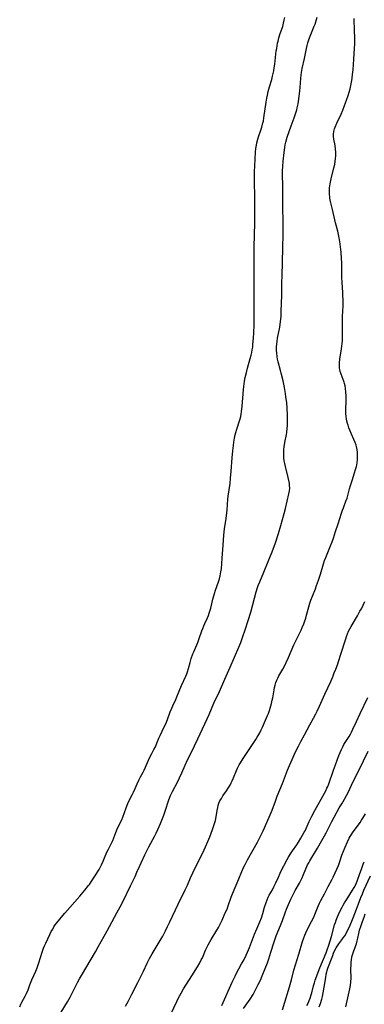
# Model space of a CAD drawing. Units: inches. Extents: x 2065950 to 2070643, y 216968 to 220138.
# Drawn here: x 2069120 to 2069216, y 218831 to 219106 of the extents above; entities that cross this region are included whole.
import ezdxf

# ---------------------------------------------------------------- set-up
doc = ezdxf.new("R2010")
doc.units = ezdxf.units.IN
doc.header["$MEASUREMENT"] = 0
doc.layers.add('c_19_T13S_R19E', color=84, linetype='Continuous')

msp = doc.modelspace()

# ---------------------------------------------------------------- linework, layer by layer
at = {"layer": 'c_19_T13S_R19E'}
for points, elevation in [([(2069160.91, 218826.47), (2069163.44, 218831.74), (2069163.85, 218832.59), (2069164.29, 218833.42), (2069164.67, 218834.1), (2069165.36, 218835.25), (2069167.65, 218838.95), (2069169.24, 218841.46), (2069169.88, 218842.56), (2069170.3, 218843.36), (2069170.6, 218844), (2069171.5, 218846.07), (2069171.88, 218846.89), (2069172.22, 218847.55), (2069173.08, 218849.08), (2069174.65, 218851.68), (2069175.09, 218852.45), (2069175.44, 218853.14), (2069176.1, 218854.53), (2069177.01, 218856.5), (2069177.49, 218857.6), (2069177.84, 218858.48), (2069178.63, 218860.91), (2069178.99, 218861.88), (2069180.76, 218866.07), (2069181.66, 218868.13), (2069182.23, 218869.39), (2069182.55, 218870.07), (2069183.24, 218871.39), (2069185.97, 218876.29), (2069186.87, 218878), (2069187.56, 218879.42), (2069189.3, 218883.26), (2069189.86, 218884.57), (2069190.13, 218885.25), (2069191, 218887.75), (2069191.52, 218889.12), (2069192.95, 218892.69), (2069194.35, 218896.37), (2069194.92, 218897.71), (2069196.76, 218901.7), (2069197.44, 218903.09), (2069198.15, 218904.44), (2069199.18, 218906.32), (2069200.65, 218909.11), (2069201.63, 218910.92), (2069202.3, 218912.19), (2069202.66, 218912.92), (2069203.3, 218914.26), (2069204.87, 218917.65), (2069206.47, 218921.2), (2069207.02, 218922.5), (2069207.48, 218923.63), (2069207.87, 218924.65), (2069208.32, 218925.85), (2069209.21, 218928.5), (2069210.65, 218933.1), (2069210.9, 218933.8), (2069211.17, 218934.51), (2069211.47, 218935.21), (2069211.8, 218935.89), (2069212.14, 218936.52), (2069213.95, 218939.56), (2069214.65, 218940.82), (2069215.04, 218941.54), (2069216.04, 218943.5)], 880), ([(2069176.02, 218830.61), (2069178.94, 218837.13), (2069179.75, 218838.88), (2069180.32, 218840.01), (2069180.78, 218840.86), (2069181.58, 218842.25), (2069182.15, 218843.29), (2069182.83, 218844.7), (2069183.21, 218845.52), (2069183.73, 218846.8), (2069185.16, 218850.59), (2069185.79, 218852.09), (2069186.65, 218854.01), (2069187.11, 218855.16), (2069187.49, 218856.31), (2069188, 218858.12), (2069188.41, 218859.46), (2069188.68, 218860.18), (2069189, 218860.9), (2069189.28, 218861.47), (2069190.16, 218862.99), (2069190.61, 218863.81), (2069191.13, 218864.89), (2069191.84, 218866.54), (2069192.31, 218867.6), (2069192.57, 218868.12), (2069194.32, 218871.46), (2069194.65, 218872.08), (2069195.19, 218872.98), (2069195.77, 218873.85), (2069196.98, 218875.56), (2069197.46, 218876.3), (2069198.14, 218877.4), (2069198.62, 218878.23), (2069199.08, 218879.06), (2069199.29, 218879.49), (2069200.46, 218882.08), (2069201.16, 218883.52), (2069202.03, 218885.13), (2069204.72, 218889.95), (2069205.09, 218890.66), (2069205.43, 218891.36), (2069205.64, 218891.87), (2069205.94, 218892.63), (2069207.25, 218896.41), (2069207.77, 218897.87), (2069208.76, 218900.47), (2069209.11, 218901.34), (2069209.48, 218902.2), (2069209.84, 218902.94), (2069210.16, 218903.54), (2069210.5, 218904.12), (2069211.61, 218905.85), (2069211.98, 218906.48), (2069212.29, 218907.07), (2069212.68, 218907.88), (2069213.66, 218910.03), (2069214.7, 218912.2), (2069216.81, 218916.74)], 882)]:
    msp.add_lwpolyline(points, dxfattribs=dict(at, elevation=elevation))
for points in [[(2069119.55, 218830.25, 874), (2069119.88, 218830.99, 874), (2069120.17, 218831.57, 874), (2069121.08, 218833.25, 874), (2069121.44, 218833.97, 874), (2069121.9, 218835.04, 874), (2069122.4, 218836.37, 874), (2069122.96, 218837.78, 874), (2069124.05, 218840.22, 874), (2069124.42, 218841.15, 874), (2069124.91, 218842.57, 874), (2069125.79, 218845.55, 874), (2069126.19, 218846.68, 874), (2069126.45, 218847.29, 874), (2069126.81, 218848.08, 874), (2069127.97, 218850.45, 874), (2069128.38, 218851.28, 874), (2069128.78, 218852.01, 874), (2069129.13, 218852.58, 874), (2069129.5, 218853.14, 874), (2069129.92, 218853.71, 874), (2069131.63, 218855.83, 874), (2069132.14, 218856.43, 874), (2069133.53, 218857.98, 874), (2069134.95, 218859.63, 874), (2069136.35, 218861.18, 874), (2069137.72, 218862.87, 874), (2069138.8, 218864.16, 874), (2069139.01, 218864.43, 874), (2069139.56, 218865.22, 874), (2069141.72, 218868.65, 874), (2069142.03, 218869.16, 874), (2069142.45, 218869.96, 874), (2069142.9, 218870.97, 874), (2069143.44, 218872.33, 874), (2069143.72, 218872.98, 874), (2069144.02, 218873.65, 874), (2069144.34, 218874.3, 874), (2069145.04, 218875.63, 874), (2069145.39, 218876.37, 874), (2069145.56, 218876.79, 874), (2069146.41, 218879.03, 874), (2069146.91, 218880.19, 874), (2069148.08, 218882.56, 874), (2069148.37, 218883.26, 874), (2069149.33, 218885.92, 874), (2069149.78, 218887.07, 874), (2069150.28, 218888.12, 874), (2069151.09, 218889.66, 874), (2069151.38, 218890.24, 874), (2069151.84, 218891.24, 874), (2069152.42, 218892.58, 874), (2069152.88, 218893.6, 874), (2069153.35, 218894.52, 874), (2069154.08, 218895.87, 874), (2069154.33, 218896.37, 874), (2069154.75, 218897.28, 874), (2069155.56, 218899.23, 874), (2069155.92, 218900.01, 874), (2069156.48, 218901.11, 874), (2069157.07, 218902.18, 874), (2069157.46, 218902.97, 874), (2069157.88, 218903.94, 874), (2069158.45, 218905.36, 874), (2069158.77, 218906.09, 874), (2069159.35, 218907.3, 874), (2069160.04, 218908.67, 874), (2069160.35, 218909.36, 874), (2069160.84, 218910.61, 874), (2069161.62, 218912.72, 874), (2069162.03, 218913.74, 874), (2069162.33, 218914.43, 874), (2069163.14, 218916.15, 874), (2069163.49, 218916.93, 874), (2069164.75, 218920.03, 874), (2069165.98, 218922.69, 874), (2069166.23, 218923.31, 874), (2069166.45, 218923.93, 874), (2069166.73, 218924.83, 874), (2069167.2, 218926.54, 874), (2069167.5, 218927.58, 874), (2069167.95, 218928.89, 874), (2069168.2, 218929.51, 874), (2069169.05, 218931.42, 874), (2069169.34, 218932.13, 874), (2069169.75, 218933.24, 874), (2069170.45, 218935.37, 874), (2069170.7, 218936.04, 874), (2069170.98, 218936.72, 874), (2069171.28, 218937.39, 874), (2069172.01, 218938.97, 874), (2069172.27, 218939.62, 874), (2069172.51, 218940.28, 874), (2069172.92, 218941.65, 874), (2069173.57, 218944.18, 874), (2069174.02, 218945.8, 874), (2069174.3, 218946.68, 874), (2069175.12, 218949.03, 874), (2069175.38, 218949.89, 874), (2069175.6, 218950.76, 874), (2069175.8, 218951.88, 874), (2069175.92, 218952.7, 874), (2069176.06, 218954.17, 874), (2069176.16, 218955.66, 874), (2069176.37, 218959.3, 874), (2069176.48, 218960.66, 874), (2069176.61, 218962.11, 874), (2069176.83, 218963.88, 874), (2069177.22, 218966.7, 874), (2069177.42, 218968.36, 874), (2069177.5, 218969.17, 874), (2069177.74, 218972.14, 874), (2069177.83, 218972.95, 874), (2069178.34, 218976.54, 874), (2069178.5, 218977.97, 874), (2069178.69, 218979.95, 874), (2069178.96, 218983.67, 874), (2069179.13, 218985.66, 874), (2069179.29, 218987.14, 874), (2069179.41, 218988.03, 874), (2069179.61, 218989.19, 874), (2069179.8, 218990.08, 874), (2069179.99, 218990.81, 874), (2069180.23, 218991.66, 874), (2069180.99, 218994.01, 874), (2069181.16, 218994.64, 874), (2069181.31, 218995.27, 874), (2069181.43, 218995.92, 874), (2069181.55, 218996.62, 874), (2069181.72, 218998.02, 874), (2069182.1, 219002.78, 874), (2069182.19, 219003.63, 874), (2069182.4, 219005.13, 874), (2069182.58, 219006.17, 874), (2069182.89, 219007.58, 874), (2069183.19, 219008.73, 874), (2069183.99, 219011.43, 874), (2069184.26, 219012.43, 874), (2069184.41, 219013.15, 874), (2069184.54, 219013.87, 874), (2069184.66, 219014.66, 874), (2069184.74, 219015.34, 874), (2069184.9, 219017.17, 874), (2069184.98, 219018.66, 874), (2069185.06, 219020.82, 874), (2069185.1, 219023.16, 874), (2069185.11, 219026.16, 874), (2069185.06, 219032.8, 874), (2069185.07, 219038.82, 874), (2069185.12, 219042.66, 874), (2069185.25, 219049.32, 874), (2069185.27, 219051.67, 874), (2069185.25, 219056.17, 874), (2069185.18, 219061.39, 874), (2069185.19, 219063.67, 874), (2069185.22, 219065.17, 874), (2069185.32, 219067.28, 874), (2069185.46, 219069.12, 874), (2069185.57, 219070.13, 874), (2069185.71, 219071.07, 874), (2069185.84, 219071.69, 874), (2069186.1, 219072.73, 874), (2069186.31, 219073.42, 874), (2069186.98, 219075.31, 874), (2069187.23, 219076.1, 874), (2069187.54, 219077.29, 874), (2069187.65, 219077.82, 874), (2069187.8, 219078.72, 874), (2069188.43, 219083.13, 874), (2069188.61, 219084.19, 874), (2069188.77, 219085.02, 874), (2069189.01, 219086.08, 874), (2069189.18, 219086.72, 874), (2069189.36, 219087.36, 874), (2069189.99, 219089.39, 874), (2069190.24, 219090.32, 874), (2069190.41, 219091.07, 874), (2069190.56, 219091.82, 874), (2069190.7, 219092.73, 874), (2069190.83, 219093.69, 874), (2069191.27, 219097.46, 874), (2069191.37, 219098.11, 874), (2069191.63, 219099.58, 874), (2069191.75, 219100.1, 874), (2069192, 219101.07, 874), (2069192.38, 219102.31, 874), (2069193.05, 219104.28, 874), (2069193.29, 219105.17, 874), (2069193.48, 219105.98, 874), (2069193.64, 219106.79, 874)], [(2069131.1, 218828.73, 876), (2069132.88, 218831.66, 876), (2069133.61, 218832.93, 876), (2069134.33, 218834.27, 876), (2069135.69, 218837.06, 876), (2069136.26, 218838.12, 876), (2069136.8, 218839.04, 876), (2069140.75, 218845.68, 876), (2069141.52, 218847.01, 876), (2069143.96, 218851.55, 876), (2069146.73, 218856.5, 876), (2069147.67, 218858.24, 876), (2069148.36, 218859.63, 876), (2069150.51, 218864.11, 876), (2069151.79, 218866.68, 876), (2069152.32, 218867.86, 876), (2069152.99, 218869.48, 876), (2069153.45, 218870.54, 876), (2069154.48, 218872.74, 876), (2069155.63, 218874.99, 876), (2069157.3, 218878.09, 876), (2069157.68, 218878.82, 876), (2069158.14, 218879.78, 876), (2069158.9, 218881.52, 876), (2069159.83, 218883.82, 876), (2069160.13, 218884.63, 876), (2069160.34, 218885.24, 876), (2069161.12, 218887.8, 876), (2069161.52, 218888.85, 876), (2069161.72, 218889.31, 876), (2069162.25, 218890.44, 876), (2069163.61, 218893.04, 876), (2069164.21, 218894.26, 876), (2069164.85, 218895.68, 876), (2069165.8, 218897.83, 876), (2069166.48, 218899.33, 876), (2069167.24, 218900.9, 876), (2069168.41, 218903.22, 876), (2069169.35, 218905.17, 876), (2069171.95, 218910.75, 876), (2069172.51, 218912, 876), (2069173.84, 218915.09, 876), (2069175.35, 218918.35, 876), (2069176.84, 218921.82, 876), (2069178.36, 218925.23, 876), (2069180.78, 218930.79, 876), (2069181.31, 218932.08, 876), (2069181.95, 218933.78, 876), (2069182.6, 218935.65, 876), (2069183.44, 218938.26, 876), (2069184.12, 218940.53, 876), (2069185.67, 218946.27, 876), (2069186.02, 218947.43, 876), (2069186.22, 218948.01, 876), (2069186.63, 218949.06, 876), (2069187.8, 218951.76, 876), (2069188.99, 218954.76, 876), (2069190.08, 218957.39, 876), (2069190.47, 218958.42, 876), (2069190.91, 218959.7, 876), (2069191.85, 218962.56, 876), (2069192.5, 218964.81, 876), (2069193.43, 218968.17, 876), (2069193.79, 218969.51, 876), (2069194.8, 218973.63, 876), (2069194.94, 218974.43, 876), (2069195.01, 218975.22, 876), (2069194.99, 218976.04, 876), (2069194.94, 218976.52, 876), (2069194.87, 218977, 876), (2069194.62, 218978.19, 876), (2069193.8, 218981.26, 876), (2069193.63, 218982.08, 876), (2069193.5, 218982.9, 876), (2069193.41, 218983.74, 876), (2069193.38, 218984.17, 876), (2069193.37, 218985.31, 876), (2069193.41, 218986.05, 876), (2069193.48, 218986.79, 876), (2069193.66, 218987.97, 876), (2069194.11, 218990.26, 876), (2069194.19, 218990.81, 876), (2069194.32, 218992.02, 876), (2069194.36, 218992.6, 876), (2069194.38, 218993.18, 876), (2069194.39, 218994.18, 876), (2069194.37, 218995.65, 876), (2069194.28, 218997.62, 876), (2069194.16, 218999.15, 876), (2069193.97, 219000.78, 876), (2069193.84, 219001.64, 876), (2069193.53, 219003.38, 876), (2069193.15, 219005.17, 876), (2069192.65, 219007.36, 876), (2069192.47, 219008.09, 876), (2069191.81, 219010.51, 876), (2069191.63, 219011.25, 876), (2069191.49, 219012.04, 876), (2069191.37, 219012.91, 876), (2069191.32, 219013.79, 876), (2069191.33, 219014.62, 876), (2069191.39, 219015.42, 876), (2069191.49, 219016.21, 876), (2069191.64, 219017.12, 876), (2069192.21, 219020.19, 876), (2069192.45, 219021.79, 876), (2069192.59, 219023.17, 876), (2069192.66, 219024.59, 876), (2069192.79, 219029.17, 876), (2069192.83, 219032.79, 876), (2069192.86, 219034.5, 876), (2069193.03, 219038.43, 876), (2069193.1, 219042.31, 876), (2069193.21, 219046.21, 876), (2069193.21, 219047.2, 876), (2069193.14, 219050.17, 876), (2069193.12, 219053.16, 876), (2069193.07, 219055.69, 876), (2069193.1, 219059.28, 876), (2069193.03, 219063.24, 876), (2069193.04, 219063.92, 876), (2069193.07, 219065.15, 876), (2069193.19, 219066.61, 876), (2069193.45, 219069.02, 876), (2069193.64, 219070.39, 876), (2069193.77, 219071.14, 876), (2069193.95, 219071.94, 876), (2069194.34, 219073.32, 876), (2069194.85, 219074.86, 876), (2069195.43, 219076.5, 876), (2069196.25, 219078.7, 876), (2069196.63, 219079.81, 876), (2069196.96, 219080.92, 876), (2069197.11, 219081.51, 876), (2069197.37, 219082.66, 876), (2069197.57, 219083.9, 876), (2069197.69, 219084.8, 876), (2069197.82, 219086.17, 876), (2069197.98, 219088.4, 876), (2069198.11, 219089.85, 876), (2069198.2, 219090.66, 876), (2069198.3, 219091.36, 876), (2069198.53, 219092.54, 876), (2069199.18, 219095.26, 876), (2069199.7, 219098.12, 876), (2069199.89, 219098.94, 876), (2069200.09, 219099.72, 876), (2069200.33, 219100.49, 876), (2069200.55, 219101.11, 876), (2069201.07, 219102.45, 876), (2069201.88, 219104.35, 876), (2069202.08, 219104.88, 876), (2069202.31, 219105.53, 876), (2069202.69, 219106.86, 876)], [(2069149.11, 218830.47, 878), (2069149.84, 218831.78, 878), (2069150.92, 218833.83, 878), (2069152.52, 218837.09, 878), (2069154.17, 218840.25, 878), (2069155.21, 218842.46, 878), (2069155.86, 218843.75, 878), (2069156.59, 218845.04, 878), (2069159.06, 218849.24, 878), (2069159.51, 218850.05, 878), (2069160.3, 218851.54, 878), (2069160.88, 218852.72, 878), (2069161.53, 218854.06, 878), (2069163.81, 218858.92, 878), (2069165.83, 218862.97, 878), (2069166.42, 218864.24, 878), (2069167.32, 218866.33, 878), (2069167.96, 218867.76, 878), (2069168.53, 218868.94, 878), (2069170.71, 218873.26, 878), (2069171.51, 218874.99, 878), (2069172.13, 218876.43, 878), (2069172.67, 218877.77, 878), (2069173.46, 218879.85, 878), (2069173.75, 218880.65, 878), (2069174.02, 218881.48, 878), (2069174.25, 218882.31, 878), (2069174.35, 218882.81, 878), (2069174.71, 218885.13, 878), (2069174.89, 218885.97, 878), (2069175.05, 218886.57, 878), (2069175.24, 218887.15, 878), (2069175.52, 218887.81, 878), (2069175.9, 218888.52, 878), (2069176.33, 218889.19, 878), (2069177.32, 218890.63, 878), (2069177.85, 218891.42, 878), (2069178.34, 218892.26, 878), (2069178.65, 218892.83, 878), (2069178.94, 218893.42, 878), (2069179.32, 218894.27, 878), (2069180.15, 218896.34, 878), (2069180.42, 218896.95, 878), (2069180.9, 218897.86, 878), (2069181.23, 218898.44, 878), (2069181.99, 218899.63, 878), (2069185.54, 218904.99, 878), (2069185.96, 218905.65, 878), (2069186.36, 218906.33, 878), (2069186.63, 218906.83, 878), (2069187.03, 218907.64, 878), (2069187.42, 218908.46, 878), (2069188.83, 218911.65, 878), (2069189.09, 218912.28, 878), (2069189.36, 218913.04, 878), (2069189.57, 218913.69, 878), (2069189.76, 218914.35, 878), (2069189.93, 218915.01, 878), (2069190.14, 218915.99, 878), (2069190.26, 218916.63, 878), (2069190.64, 218918.88, 878), (2069190.77, 218919.54, 878), (2069190.92, 218920.19, 878), (2069191.15, 218920.95, 878), (2069191.39, 218921.56, 878), (2069191.67, 218922.15, 878), (2069191.98, 218922.73, 878), (2069193.11, 218924.66, 878), (2069193.43, 218925.25, 878), (2069194.03, 218926.47, 878), (2069194.68, 218927.9, 878), (2069196.2, 218931.45, 878), (2069196.97, 218933.09, 878), (2069198.17, 218935.53, 878), (2069198.53, 218936.3, 878), (2069198.93, 218937.26, 878), (2069199.14, 218937.84, 878), (2069199.49, 218938.93, 878), (2069199.71, 218939.68, 878), (2069200.34, 218942.09, 878), (2069200.64, 218943.08, 878), (2069200.91, 218943.87, 878), (2069201.36, 218945.04, 878), (2069202.2, 218947.06, 878), (2069202.53, 218947.97, 878), (2069203.05, 218949.51, 878), (2069203.57, 218951.19, 878), (2069204.24, 218953.4, 878), (2069204.45, 218954.09, 878), (2069204.76, 218954.99, 878), (2069205.1, 218955.87, 878), (2069206.42, 218959.11, 878), (2069206.86, 218960.26, 878), (2069207.21, 218961.28, 878), (2069207.81, 218963.12, 878), (2069208.54, 218965.29, 878), (2069209.48, 218968.24, 878), (2069209.75, 218969.03, 878), (2069210, 218969.69, 878), (2069210.74, 218971.58, 878), (2069211.03, 218972.39, 878), (2069211.25, 218973.15, 878), (2069211.74, 218975.07, 878), (2069212, 218975.97, 878), (2069212.43, 218977.34, 878), (2069213.15, 218979.48, 878), (2069213.43, 218980.4, 878), (2069213.66, 218981.27, 878), (2069213.73, 218981.61, 878), (2069213.85, 218982.38, 878), (2069213.94, 218983.15, 878), (2069213.98, 218984.14, 878), (2069213.94, 218985.2, 878), (2069213.85, 218986.06, 878), (2069213.67, 218986.89, 878), (2069213.58, 218987.21, 878), (2069213.29, 218988.01, 878), (2069212.95, 218988.79, 878), (2069212.24, 218990.32, 878), (2069211.77, 218991.42, 878), (2069211.53, 218992.09, 878), (2069211.31, 218992.78, 878), (2069211.18, 218993.25, 878), (2069211.02, 218993.94, 878), (2069210.91, 218994.55, 878), (2069210.82, 218995.16, 878), (2069210.73, 218996.18, 878), (2069210.71, 218997.15, 878), (2069210.78, 218999.6, 878), (2069210.77, 219001.05, 878), (2069210.72, 219002.09, 878), (2069210.6, 219003.11, 878), (2069210.49, 219003.78, 878), (2069210.34, 219004.44, 878), (2069210.22, 219004.86, 878), (2069209.96, 219005.62, 878), (2069209.39, 219007.08, 878), (2069209.14, 219007.8, 878), (2069209, 219008.41, 878), (2069208.96, 219008.75, 878), (2069208.93, 219009.19, 878), (2069208.93, 219009.63, 878), (2069208.95, 219010.22, 878), (2069209.06, 219011.26, 878), (2069209.47, 219014.17, 878), (2069209.65, 219015.65, 878), (2069209.72, 219016.41, 878), (2069209.77, 219017.15, 878), (2069209.79, 219017.89, 878), (2069209.76, 219020.77, 878), (2069209.77, 219021.91, 878), (2069209.8, 219023.15, 878), (2069209.91, 219026.16, 878), (2069209.92, 219027.78, 878), (2069209.89, 219029.15, 878), (2069209.86, 219029.89, 878), (2069209.67, 219032.73, 878), (2069209.6, 219034.2, 878), (2069209.58, 219035.17, 878), (2069209.56, 219038.17, 878), (2069209.51, 219039.42, 878), (2069209.37, 219041.16, 878), (2069209.21, 219042.7, 878), (2069209.02, 219044.14, 878), (2069208.78, 219045.69, 878), (2069208.49, 219047.03, 878), (2069207.82, 219049.41, 878), (2069207.6, 219050.25, 878), (2069206.98, 219053.09, 878), (2069206.44, 219055.31, 878), (2069206.26, 219056.25, 878), (2069206.2, 219056.64, 878), (2069206.12, 219057.42, 878), (2069206.09, 219058.2, 878), (2069206.13, 219059.13, 878), (2069206.29, 219060.28, 878), (2069206.6, 219061.71, 878), (2069207.35, 219064.7, 878), (2069207.58, 219065.71, 878), (2069207.72, 219066.52, 878), (2069207.82, 219067.32, 878), (2069207.89, 219068.12, 878), (2069207.9, 219069.09, 878), (2069207.85, 219070, 878), (2069207.73, 219070.94, 878), (2069207.37, 219072.74, 878), (2069207.27, 219073.46, 878), (2069207.24, 219074.17, 878), (2069207.34, 219074.9, 878), (2069207.53, 219075.62, 878), (2069207.71, 219076.1, 878), (2069208.21, 219077.25, 878), (2069209.38, 219079.78, 878), (2069209.83, 219080.84, 878), (2069210.34, 219082.18, 878), (2069210.88, 219083.67, 878), (2069211.32, 219084.96, 878), (2069211.61, 219085.87, 878), (2069211.86, 219086.78, 878), (2069212.2, 219088.25, 878), (2069212.38, 219089.19, 878), (2069212.47, 219089.8, 878), (2069212.6, 219090.86, 878), (2069212.71, 219092.15, 878), (2069212.9, 219095.15, 878), (2069213.12, 219098.18, 878), (2069213.17, 219099.26, 878), (2069213.19, 219101.18, 878), (2069213.15, 219102.89, 878), (2069213, 219106.47, 878)], [(2069182.13, 218829.79, 884), (2069183.96, 218832.43, 884), (2069184.78, 218833.74, 884), (2069185.08, 218834.26, 884), (2069185.86, 218835.74, 884), (2069186.22, 218836.47, 884), (2069186.82, 218837.73, 884), (2069187.35, 218838.94, 884), (2069188.18, 218840.97, 884), (2069188.78, 218842.58, 884), (2069189.16, 218843.7, 884), (2069189.76, 218845.57, 884), (2069190.65, 218848.47, 884), (2069190.92, 218849.25, 884), (2069191.26, 218850.14, 884), (2069192.46, 218852.98, 884), (2069193.01, 218854.43, 884), (2069193.84, 218856.85, 884), (2069194.12, 218857.6, 884), (2069194.63, 218858.86, 884), (2069195.32, 218860.37, 884), (2069195.95, 218861.64, 884), (2069196.55, 218862.76, 884), (2069197.74, 218864.85, 884), (2069198.38, 218866.12, 884), (2069198.89, 218867.25, 884), (2069199.51, 218868.79, 884), (2069199.8, 218869.48, 884), (2069200.01, 218869.92, 884), (2069200.31, 218870.51, 884), (2069200.65, 218871.09, 884), (2069202.79, 218874.58, 884), (2069204.03, 218876.71, 884), (2069204.76, 218878.03, 884), (2069205.19, 218878.85, 884), (2069206.39, 218881.32, 884), (2069206.78, 218882.1, 884), (2069207.39, 218883.24, 884), (2069208.87, 218885.84, 884), (2069209.57, 218887.02, 884), (2069210.35, 218888.28, 884), (2069210.92, 218889.29, 884), (2069211.45, 218890.35, 884), (2069212.69, 218893.01, 884), (2069214.35, 218896.34, 884), (2069216.94, 218901.71, 884)], [(2069192.98, 218829.45, 886), (2069193.61, 218831.53, 886), (2069194.67, 218834.88, 886), (2069195.17, 218836.51, 886), (2069195.53, 218837.84, 886), (2069196.18, 218840.5, 886), (2069196.61, 218842.03, 886), (2069197.54, 218844.95, 886), (2069198.63, 218848.56, 886), (2069198.99, 218849.59, 886), (2069199.25, 218850.29, 886), (2069199.53, 218850.97, 886), (2069199.92, 218851.81, 886), (2069201.14, 218854.07, 886), (2069201.75, 218855.33, 886), (2069202.07, 218856.1, 886), (2069202.79, 218857.91, 886), (2069203.06, 218858.56, 886), (2069203.38, 218859.27, 886), (2069203.72, 218859.98, 886), (2069204.7, 218861.81, 886), (2069205.78, 218863.89, 886), (2069206.78, 218865.75, 886), (2069207.17, 218866.49, 886), (2069207.75, 218867.69, 886), (2069208.22, 218868.76, 886), (2069208.62, 218869.78, 886), (2069209.01, 218870.87, 886), (2069209.59, 218872.61, 886), (2069210, 218873.73, 886), (2069210.48, 218874.87, 886), (2069211.17, 218876.37, 886), (2069211.67, 218877.37, 886), (2069211.95, 218877.89, 886), (2069212.26, 218878.4, 886), (2069212.58, 218878.88, 886), (2069214.71, 218881.81, 886), (2069215.11, 218882.39, 886), (2069215.49, 218882.99, 886), (2069216.2, 218884.2, 886)], [(2069199.79, 218830.64, 888), (2069200.22, 218831.46, 888), (2069200.48, 218832.08, 888), (2069200.72, 218832.72, 888), (2069201, 218833.59, 888), (2069201.17, 218834.22, 888), (2069201.65, 218836.1, 888), (2069201.9, 218837.01, 888), (2069202.13, 218837.7, 888), (2069203.47, 218841.19, 888), (2069205.18, 218845.4, 888), (2069205.48, 218846.23, 888), (2069205.92, 218847.51, 888), (2069206.68, 218849.93, 888), (2069207.57, 218853.14, 888), (2069207.77, 218853.8, 888), (2069207.99, 218854.46, 888), (2069208.36, 218855.43, 888), (2069208.92, 218856.68, 888), (2069209.64, 218858.08, 888), (2069209.97, 218858.7, 888), (2069210.33, 218859.3, 888), (2069211.04, 218860.45, 888), (2069212.59, 218862.84, 888), (2069213.06, 218863.64, 888), (2069213.49, 218864.46, 888), (2069213.89, 218865.43, 888), (2069214.6, 218867.53, 888), (2069215.04, 218868.76, 888), (2069215.56, 218870.11, 888), (2069215.86, 218870.81, 888)], [(2069203.26, 218830.24, 890), (2069203.61, 218831.22, 890), (2069203.97, 218832.41, 890), (2069204.17, 218833.16, 890), (2069204.4, 218834.21, 890), (2069204.67, 218835.76, 890), (2069205.06, 218838.47, 890), (2069205.22, 218839.4, 890), (2069205.36, 218840.02, 890), (2069205.47, 218840.43, 890), (2069205.69, 218841.1, 890), (2069207.02, 218844.65, 890), (2069207.28, 218845.3, 890), (2069207.57, 218845.93, 890), (2069207.99, 218846.73, 890), (2069208.34, 218847.3, 890), (2069208.72, 218847.84, 890), (2069209.59, 218848.98, 890), (2069209.99, 218849.53, 890), (2069210.38, 218850.13, 890), (2069210.75, 218850.75, 890), (2069211.09, 218851.38, 890), (2069211.68, 218852.64, 890), (2069212.75, 218855.18, 890), (2069213.7, 218857.55, 890), (2069214.27, 218859.03, 890), (2069214.91, 218860.78, 890), (2069215.33, 218861.82, 890), (2069215.77, 218862.86, 890), (2069217.58, 218866.86, 890)], [(2069210.65, 218830.24, 892), (2069211.65, 218834.45, 892), (2069211.84, 218835.33, 892), (2069212, 218836.21, 892), (2069212.12, 218837.22, 892), (2069212.16, 218838.24, 892), (2069212.12, 218840.78, 892), (2069212.14, 218842.18, 892), (2069212.19, 218842.87, 892), (2069212.24, 218843.33, 892), (2069212.41, 218844.22, 892), (2069212.63, 218845.09, 892), (2069212.89, 218845.92, 892), (2069213.63, 218847.88, 892), (2069213.88, 218848.68, 892), (2069214.09, 218849.48, 892), (2069214.34, 218850.77, 892), (2069214.53, 218851.65, 892), (2069214.63, 218852.01, 892), (2069214.85, 218852.71, 892), (2069215.39, 218854.12, 892), (2069215.81, 218855.35, 892), (2069216.07, 218856.28, 892)]]:
    msp.add_polyline3d(points, dxfattribs=at)

doc.saveas('drawing.dxf')
